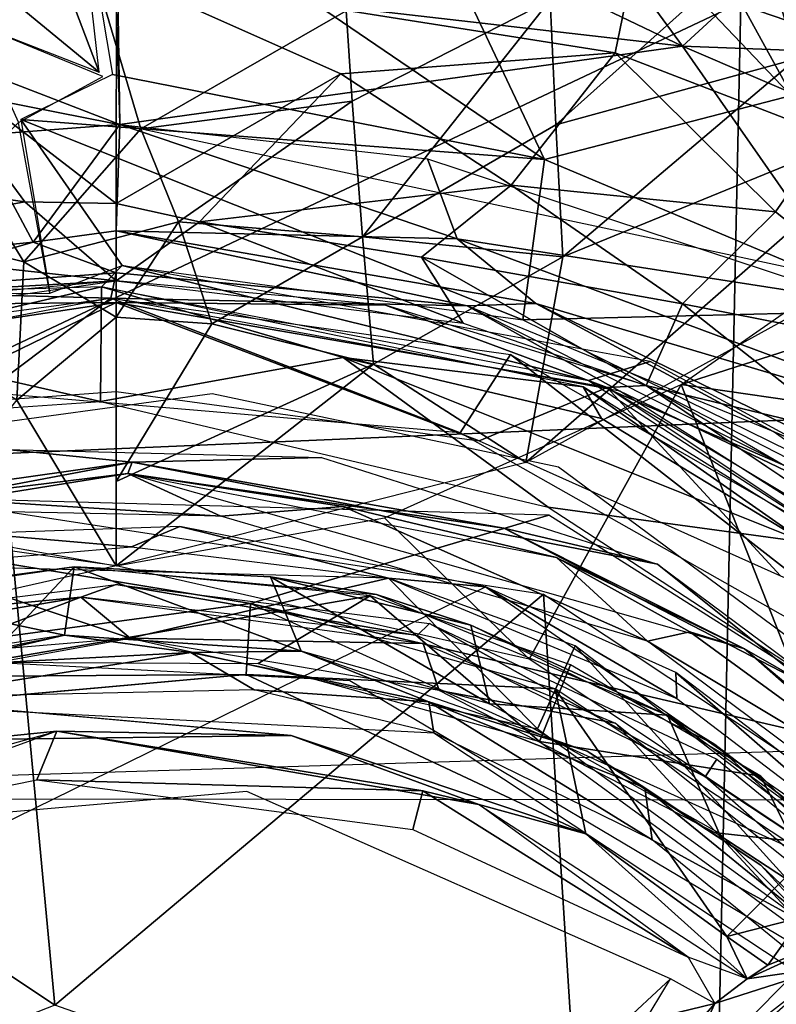
# Model space of a CAD drawing. Units: inches. Extents: x -10.5 to 14.7, y -14 to 12.
# Drawn here: x -0.1 to 0.6, y 0.6 to 1.5 of the extents above; entities that cross this region are included whole.
import ezdxf

# ---------------------------------------------------------------- set-up
doc = ezdxf.new("R2010")
doc.units = ezdxf.units.IN
doc.header["$MEASUREMENT"] = 0
for name, color, linetype in [('SEAT-BACK', 5, 'Continuous'), ('SEAT-BASE', 5, 'Continuous'), ('SEAT-CUSHIONFABRIC', 5, 'Continuous'), ('SEAT-LEG', 5, 'Continuous')]:
    doc.layers.add(name, color=color, linetype=linetype)

msp = doc.modelspace()

# ---------------------------------------------------------------- linework, layer by layer
at = {"layer": 'SEAT-BACK'}
for points, invisible_edges in [([(-3.21051, 1.98631, 16.2954), (10.42952, 0.87624, 17.28485), (-3.22624, 0.95833, 16.23849)], 2), ([(10.42952, 0.87624, 17.28485), (-3.21051, 1.98631, 16.2954), (10.40745, 1.74836, 17.31002)], 2), ([(10.25464, 0.00379, 17.53881), (10.23501, 1.52878, 17.56147), (-3.36701, 0.00379, 16.4933)], 12), ([(10.42952, 0.87624, 17.28485), (-3.33851, 0.00381, 16.21807), (-3.22624, 0.95833, 16.23849)], 12)]:
    msp.add_3dface(points, dxfattribs=dict(at, invisible_edges=invisible_edges))
for points in [[(-3.20399, 0.9522, 16.51523), (10.23501, 1.52878, 17.56147), (-3.18838, 1.96943, 16.57169)], [(-3.36701, 0.00379, 16.4933), (10.23501, 1.52878, 17.56147), (-3.20399, 0.9522, 16.51523)], [(10.42952, 0.87624, 17.28485), (10.43687, 0.00379, 17.27651), (-3.33851, 0.00381, 16.21807)]]:
    msp.add_3dface(points, dxfattribs=at)
at = {"layer": 'SEAT-BASE'}
for points in [[(0.71828, 1.43643, 15.23811), (0.49667, 1.79415, 15.47809), (0.27316, 1.58856, 15.21589)], [(0.49667, 1.79415, 15.47809), (0.71828, 1.43643, 15.23811), (0.98196, 1.56722, 15.50065)], [(0.32453, 1.70534, 15.1485), (0.50998, 1.45233, 14.89825), (-0.00143, 1.69738, 15.06561)], [(0.71213, 1.63855, 15.23877), (0.50998, 1.45233, 14.89825), (0.32453, 1.70534, 15.1485)], [(-0.32427, 1.50859, 14.79159), (-0.00143, 1.69738, 15.06561), (0.00349, 1.38181, 14.51421)], [(-0.00143, 1.69738, 15.06561), (0.50998, 1.45233, 14.89825), (-0.00001, 1.5112, 14.79453)], [(-0.01526, 1.42896, 14.92609), (-0.10661, 1.66887, 15.26064), (-0.09658, 1.49611, 15.09989)], [(-0.10661, 1.66887, 15.26064), (-0.01526, 1.42896, 14.92609), (-0.03896, 1.63946, 15.20877)], [(0.38572, 1.35016, 14.93172), (-0.03896, 1.63946, 15.20877), (-0.00337, 1.4267, 14.92161)], [(-0.03896, 1.63946, 15.20877), (0.38572, 1.35016, 14.93172), (0.27316, 1.58856, 15.21589)], [(0.50998, 1.45233, 14.89825), (0.71213, 1.63855, 15.23877), (1.11197, 1.42958, 15.28026)], [(0.27316, 1.58856, 15.21589), (0.38572, 1.35016, 14.93172), (0.71828, 1.43643, 15.23811)], [(-0.32427, 1.50859, 14.79159), (0.00349, 1.38181, 14.51421), (-0.12638, 1.37193, 14.49289)], [(-0.00001, 1.5112, 14.79453), (0.50998, 1.45233, 14.89825), (0.00349, 1.38181, 14.51421)], [(-0.12867, 1.47317, 15.08601), (-0.01526, 1.42896, 14.92609), (-0.09658, 1.49611, 15.09989)], [(-0.08792, 1.38348, 14.84213), (-0.01207, 1.425, 14.9186), (-0.12867, 1.47317, 15.08601)], [(0.65664, 1.242, 14.63344), (0.00349, 1.38181, 14.51421), (0.50998, 1.45233, 14.89825)], [(0.98913, 1.24662, 15.00218), (0.65664, 1.242, 14.63344), (0.50998, 1.45233, 14.89825)], [(0.50998, 1.45233, 14.89825), (1.11197, 1.42958, 15.28026), (0.98913, 1.24662, 15.00218)], [(0.70858, 1.21428, 14.97104), (0.71828, 1.43643, 15.23811), (0.38572, 1.35016, 14.93172)], [(-0.00337, 1.4267, 14.92161), (-0.08565, 1.38621, 14.84279), (0.38572, 1.35016, 14.93172)], [(-0.08792, 1.38348, 14.84213), (-0.24428, 1.22873, 14.52195), (-0.05968, 1.22994, 14.51169)], [(-0.08565, 1.38621, 14.84279), (0.36632, 1.20587, 14.64131), (0.38572, 1.35016, 14.93172)], [(-0.08565, 1.38621, 14.84279), (0.00548, 1.25487, 14.57196), (0.36632, 1.20587, 14.64131)], [(0.00548, 1.25487, 14.57196), (-0.08565, 1.38621, 14.84279), (-0.05968, 1.22994, 14.51169)], [(0.00349, 1.38181, 14.51421), (-0.07456, 1.27593, 14.12061), (-0.12638, 1.37193, 14.49289)], [(0.00006, 1.28603, 14.18472), (-0.07456, 1.27593, 14.12061), (0.00349, 1.38181, 14.51421)], [(0.00349, 1.38181, 14.51421), (0.30703, 1.27875, 14.3285), (0.00006, 1.28603, 14.18472)], [(0.2803, 1.35095, 14.5664), (0.30703, 1.27875, 14.3285), (0.00349, 1.38181, 14.51421)], [(-0.23139, 1.26025, 14.119), (-0.12638, 1.37193, 14.49289), (-0.07456, 1.27593, 14.12061)], [(0.66982, 1.22228, 14.63572), (0.30703, 1.27875, 14.3285), (0.2803, 1.35095, 14.5664)], [(0.38572, 1.35016, 14.93172), (0.36632, 1.20587, 14.64131), (0.70858, 1.21428, 14.97104)], [(0.00001, 1.2483, 13.38039), (-0.07456, 1.27593, 14.12061), (0.00006, 1.28603, 14.18472)], [(0.31609, 1.21857, 13.43694), (0.00001, 1.2483, 13.38039), (0.00006, 1.28603, 14.18472)], [(0.00006, 1.28603, 14.18472), (0.37782, 1.22055, 14.11375), (0.31609, 1.21857, 13.43694)], [(0.37782, 1.22055, 14.11375), (0.00006, 1.28603, 14.18472), (0.30703, 1.27875, 14.3285)], [(0.66982, 1.22228, 14.63572), (0.80498, 1.09368, 14.52294), (0.30703, 1.27875, 14.3285)], [(0.37782, 1.22055, 14.11375), (0.30703, 1.27875, 14.3285), (0.80498, 1.09368, 14.52294)], [(-0.23139, 1.26025, 14.119), (-0.07456, 1.27593, 14.12061), (-0.22921, 1.23144, 13.33722)], [(-0.22921, 1.23144, 13.33722), (-0.07456, 1.27593, 14.12061), (0.00001, 1.2483, 13.38039)], [(0.42531, 1.15123, 14.53093), (0.00548, 1.25487, 14.57196), (-0.01306, 1.23575, 14.52465)], [(0.42531, 1.15123, 14.53093), (0.4808, 1.16835, 14.66419), (0.00548, 1.25487, 14.57196)], [(-0.00462, 1.22545, 11.65182), (-0.22921, 1.23144, 13.33722), (0.00001, 1.2483, 13.38039)], [(0.31609, 1.21857, 13.43694), (-0.00462, 1.22545, 11.65182), (0.00001, 1.2483, 13.38039)], [(-0.24428, 1.22873, 14.52195), (-0.23848, 1.18343, 14.46737), (-0.01306, 1.23575, 14.52465)], [(-0.01306, 1.23575, 14.52465), (-0.23848, 1.18343, 14.46737), (-0.01413, 1.1324, 14.4466)], [(0.20436, 1.17188, 14.4737), (-0.01306, 1.23575, 14.52465), (-0.01413, 1.1324, 14.4466)], [(0.20436, 1.17188, 14.4737), (0.42067, 1.14547, 14.53099), (-0.01306, 1.23575, 14.52465)], [(-0.45872, 1.13876, 11.65163), (-0.22921, 1.23144, 13.33722), (-0.00462, 1.22545, 11.65182)], [(-0.00462, 1.22545, 11.65182), (-0.11784, 1.1404, 11.57307), (-0.33153, 1.1817, 11.65178)], [(-0.00462, 1.22545, 11.65182), (0.30984, 1.10421, 11.57304), (-0.11784, 1.1404, 11.57307)], [(0.31609, 1.21857, 13.43694), (0.4536, 1.14173, 11.65162), (-0.00462, 1.22545, 11.65182)], [(0.35516, 1.17481, 11.65183), (0.30984, 1.10421, 11.57304), (-0.00462, 1.22545, 11.65182)], [(0.37782, 1.22055, 14.11375), (0.59177, 1.10546, 13.48759), (0.31609, 1.21857, 13.43694)], [(0.79748, 0.9765, 13.52524), (0.4536, 1.14173, 11.65162), (0.31609, 1.21857, 13.43694)], [(0.37782, 1.22055, 14.11375), (0.77267, 1.02886, 14.17641), (0.59177, 1.10546, 13.48759)], [(0.77267, 1.02886, 14.17641), (0.37782, 1.22055, 14.11375), (0.80498, 1.09368, 14.52294)], [(0.86524, 0.96035, 14.74294), (0.70858, 1.21428, 14.97104), (0.36632, 1.20587, 14.64131)], [(-0.23179, 1.11734, 14.44692), (-0.01413, 1.1324, 14.4466), (-0.23848, 1.18343, 14.46737)], [(0.20436, 1.17188, 14.4737), (-0.01413, 1.1324, 14.4466), (0.38919, 1.03711, 14.44649)], [(0.38919, 1.03711, 14.44649), (0.62001, 1.00561, 14.47218), (0.20436, 1.17188, 14.4737)], [(0.43706, 1.117, 14.49335), (0.20436, 1.17188, 14.4737), (0.62001, 1.00561, 14.47218)], [(0.43706, 1.117, 14.49335), (0.42067, 1.14547, 14.53099), (0.20436, 1.17188, 14.4737)], [(0.35516, 1.17481, 11.65183), (0.80491, 0.82385, 11.57141), (0.30984, 1.10421, 11.57304)], [(0.83675, 0.89918, 11.65036), (0.80491, 0.82385, 11.57141), (0.35516, 1.17481, 11.65183)], [(0.42531, 1.15123, 14.53093), (0.86524, 0.96035, 14.74294), (0.4808, 1.16835, 14.66419)], [(0.42067, 1.14547, 14.53099), (0.62001, 1.00561, 14.47218), (0.81839, 0.89729, 14.53433)], [(0.62001, 1.00561, 14.47218), (0.42067, 1.14547, 14.53099), (0.43706, 1.117, 14.49335)], [(0.86524, 0.96035, 14.74294), (0.42531, 1.15123, 14.53093), (0.81839, 0.89729, 14.53433)], [(0.79748, 0.9765, 13.52524), (0.83675, 0.89918, 11.65036), (0.4536, 1.14173, 11.65162)], [(0.77267, 1.02886, 14.17641), (0.88069, 0.90223, 13.54057), (0.59177, 1.10546, 13.48759)], [(-0.34021, 1.0277, 11.58529), (-0.09826, 1.08904, 11.5729), (0.01449, 1.07781, 11.59048)], [(-0.09826, 1.08904, 11.5729), (0.18501, 1.08178, 11.57299), (0.01449, 1.07781, 11.59048)], [(-0.32656, 1.01359, 12.36456), (-0.34021, 1.0277, 11.58529), (0.01449, 1.07781, 11.59048)], [(-0.32656, 1.01359, 12.36456), (0.01449, 1.07781, 11.59048), (0.01047, 1.06749, 12.37489)], [(0.01047, 1.06749, 12.37489), (0.01449, 1.07781, 11.59048), (0.3492, 1.01831, 11.59246)], [(0.01449, 1.07781, 11.59048), (0.18501, 1.08178, 11.57299), (0.48758, 0.98582, 11.57341)], [(0.48758, 0.98582, 11.57341), (0.3492, 1.01831, 11.59246), (0.01449, 1.07781, 11.59048)], [(0.01047, 1.06749, 12.37489), (-0.16793, 1.04552, 12.39373), (-0.32656, 1.01359, 12.36456)], [(0.09419, 1.02895, 12.42898), (-0.16793, 1.04552, 12.39373), (0.01047, 1.06749, 12.37489)], [(0.01047, 1.06749, 12.37489), (0.3492, 1.01831, 11.59246), (0.56587, 0.90975, 12.36428)], [(0.01047, 1.06749, 12.37489), (0.20434, 1.03784, 12.39985), (0.09419, 1.02895, 12.42898)], [(0.39646, 0.99185, 12.3647), (0.20434, 1.03784, 12.39985), (0.01047, 1.06749, 12.37489)], [(0.12111, 0.95056, 14.44649), (-0.51605, 1.05485, 14.44351), (-0.37824, 0.88327, 14.44714)], [(0.12111, 0.95056, 14.44649), (0.38967, 1.02986, 14.44692), (-0.51605, 1.05485, 14.44351)], [(0.09419, 1.02895, 12.42898), (-0.09691, 1.03303, 12.43156), (-0.16793, 1.04552, 12.39373)], [(0.09419, 1.02895, 12.42898), (0.20434, 1.03784, 12.39985), (0.47843, 0.91645, 12.42866)], [(0.20434, 1.03784, 12.39985), (0.39646, 0.99185, 12.3647), (0.47843, 0.91645, 12.42866)], [(-0.09691, 1.03303, 12.43156), (-0.05528, 0.58876, 12.73272), (-0.5327, 0.9075, 12.41195)], [(0.38498, 0.95885, 12.42814), (-0.05528, 0.58876, 12.73272), (-0.09691, 1.03303, 12.43156)], [(0.38967, 1.02986, 14.44692), (0.12111, 0.95056, 14.44649), (0.74526, 0.80489, 14.44329)], [(0.62001, 1.00561, 14.47218), (0.38919, 1.03711, 14.44649), (0.74526, 0.80489, 14.44329)], [(0.56587, 0.90975, 12.36428), (0.3492, 1.01831, 11.59246), (0.62568, 0.87542, 11.59227)], [(0.3492, 1.01831, 11.59246), (0.48758, 0.98582, 11.57341), (0.62568, 0.87542, 11.59227)], [(0.56587, 0.90975, 12.36428), (0.5166, 0.92502, 12.39286), (0.39646, 0.99185, 12.3647)], [(0.5166, 0.92502, 12.39286), (0.47843, 0.91645, 12.42866), (0.39646, 0.99185, 12.3647)], [(0.77319, 0.7732, 11.5729), (0.62568, 0.87542, 11.59227), (0.48758, 0.98582, 11.57341)], [(0.38498, 0.95885, 12.42814), (0.41911, 0.42205, 12.73222), (-0.05528, 0.58876, 12.73272)], [(0.72431, 0.73319, 12.43045), (0.41911, 0.42205, 12.73222), (0.38498, 0.95885, 12.42814)], [(-0.37824, 0.88327, 14.44714), (0.11716, 0.88656, 14.46308), (0.12111, 0.95056, 14.44649)], [(0.39527, 0.87366, 14.44775), (0.12111, 0.95056, 14.44649), (0.11716, 0.88656, 14.46308)], [(0.74526, 0.80489, 14.44329), (0.12111, 0.95056, 14.44649), (0.62251, 0.72361, 14.44384)], [(0.75633, 0.74977, 12.38807), (0.47843, 0.91645, 12.42866), (0.5166, 0.92502, 12.39286)], [(0.5166, 0.92502, 12.39286), (0.56587, 0.90975, 12.36428), (0.75633, 0.74977, 12.38807)], [(0.47843, 0.91645, 12.42866), (0.75633, 0.74977, 12.38807), (0.72431, 0.73319, 12.43045)], [(-0.5327, 0.9075, 12.41195), (-0.05528, 0.58876, 12.73272), (-0.325, 0.48302, 12.73363)], [(0.56587, 0.90975, 12.36428), (0.86697, 0.64397, 11.58358), (0.75633, 0.74977, 12.38807)], [(0.56587, 0.90975, 12.36428), (0.62568, 0.87542, 11.59227), (0.86697, 0.64397, 11.58358)], [(0.11716, 0.88656, 14.46308), (-0.37824, 0.88327, 14.44714), (-0.16978, 0.86071, 14.472)], [(0.42292, 0.74291, 14.49136), (0.39527, 0.87366, 14.44775), (0.11716, 0.88656, 14.46308)], [(0.54986, 0.65069, 14.4928), (0.39527, 0.87366, 14.44775), (0.42292, 0.74291, 14.49136)], [(0.39527, 0.87366, 14.44775), (0.54986, 0.65069, 14.4928), (0.62251, 0.72361, 14.44384)], [(0.15767, 0.83169, 14.52439), (-0.16978, 0.86071, 14.472), (-0.12744, 0.82807, 14.56062)], [(-0.12744, 0.82807, 14.56062), (-0.33526, 0.7571, 15.00048), (-0.05346, 0.83535, 14.99724)], [(-0.07144, 0.79173, 15.03689), (-0.05346, 0.83535, 14.99724), (-0.30284, 0.74476, 15.0359)], [(-0.12744, 0.82807, 14.56062), (-0.05346, 0.83535, 14.99724), (0.15767, 0.83169, 14.52439)], [(0.27609, 0.78174, 15.02593), (-0.05346, 0.83535, 14.99724), (-0.07144, 0.79173, 15.03689)], [(0.15767, 0.83169, 14.52439), (-0.05346, 0.83535, 14.99724), (0.32671, 0.76936, 14.99672)], [(-0.05346, 0.83535, 14.99724), (0.27609, 0.78174, 15.02593), (0.32671, 0.76936, 14.99672)], [(0.15767, 0.83169, 14.52439), (0.32671, 0.76936, 14.99672), (0.42292, 0.74291, 14.49136)], [(0.77319, 0.7732, 11.5729), (-0.77794, 0.77468, 11.57044), (0.80491, 0.82385, 11.57141)], [(-0.07144, 0.79173, 15.03689), (0.26725, 0.74679, 15.03776), (0.27609, 0.78174, 15.02593)], [(0.26725, 0.74679, 15.03776), (0.51514, 0.63192, 15.02574), (0.27609, 0.78174, 15.02593)], [(0.51514, 0.63192, 15.02574), (0.32671, 0.76936, 14.99672), (0.27609, 0.78174, 15.02593)], [(0.42292, 0.74291, 14.49136), (0.32671, 0.76936, 14.99672), (0.56823, 0.61242, 15.01765)], [(0.42292, 0.74291, 14.49136), (0.56823, 0.61242, 15.01765), (0.54986, 0.65069, 14.4928)], [(0.93944, 0.49183, 12.39829), (0.41911, 0.42205, 12.73222), (0.72431, 0.73319, 12.43045)], [(0.61785, 0.66793, 14.46446), (0.62251, 0.72361, 14.44384), (0.54986, 0.65069, 14.4928)], [(0.54986, 0.65069, 14.4928), (0.58678, 0.62487, 14.51682), (0.61785, 0.66793, 14.46446)], [(0.61785, 0.66793, 14.46446), (0.58678, 0.62487, 14.51682), (0.66154, 0.65493, 14.51945)], [(0.54986, 0.65069, 14.4928), (0.56823, 0.61242, 15.01765), (0.58678, 0.62487, 14.51682)], [(0.58678, 0.62487, 14.51682), (0.56823, 0.61242, 15.01765), (0.66154, 0.65493, 14.51945)], [(0.66154, 0.65493, 14.51945), (0.56823, 0.61242, 15.01765), (0.64127, 0.62291, 15.11415)], [(0.56823, 0.61242, 15.01765), (0.51514, 0.63192, 15.02574), (0.53921, 0.59028, 15.0493)], [(0.49456, 0.48697, 15.07366), (0.79931, 0.52906, 15.76472), (0.71478, 0.62271, 15.76613)], [(0.53921, 0.59028, 15.0493), (0.50582, 0.5176, 15.09204), (0.64127, 0.62291, 15.11415)], [(0.56823, 0.61242, 15.01765), (0.53921, 0.59028, 15.0493), (0.64127, 0.62291, 15.11415)], [(0.45265, 0.56918, 15.03613), (0.53921, 0.59028, 15.0493), (0.49922, 0.61235, 15.03747)], [(0.478, 0.51973, 15.06215), (0.53921, 0.59028, 15.0493), (0.45265, 0.56918, 15.03613)], [(0.53921, 0.59028, 15.0493), (0.478, 0.51973, 15.06215), (0.50582, 0.5176, 15.09204)]]:
    msp.add_3dface(points, dxfattribs=at)
for points, invisible_edges in [([(1.21384, 1.05932, 15.35972), (0.52129, 0.51744, 15.11871), (0.78892, 0.71064, 15.92689)], 13), ([(1.21384, 1.05932, 15.35972), (0.64127, 0.62291, 15.11415), (0.52129, 0.51744, 15.11871)], 12), ([(-0.16978, 0.86071, 14.472), (0.15767, 0.83169, 14.52439), (0.11716, 0.88656, 14.46308)], 2), ([(0.42292, 0.74291, 14.49136), (0.11716, 0.88656, 14.46308), (0.15767, 0.83169, 14.52439)], 2), ([(-0.30284, 0.74476, 15.0359), (-0.24669, 0.5718, 15.03747), (0.11782, 0.78122, 15.03747)], 2), ([(0.11782, 0.78122, 15.03747), (-0.24669, 0.5718, 15.03747), (0.40383, 0.45494, 15.03747)], 13), ([(0.11782, 0.78122, 15.03747), (0.40383, 0.45494, 15.03747), (0.49922, 0.61235, 15.03747)], 1)]:
    msp.add_3dface(points, dxfattribs=dict(at, invisible_edges=invisible_edges))
at = {"layer": 'SEAT-CUSHIONFABRIC'}
for points in [[(-0.48528, 0.99692, 19.4028), (0.5624, 1.49178, 19.41251), (-0.50751, 2.2658, 19.37335)], [(1.47941, -0.17617, 19.43779), (2.06688, 1.56229, 19.41877), (0.5624, 1.49178, 19.41251)], [(0.5624, 1.49178, 19.41251), (-0.48528, 0.99692, 19.4028), (0.52686, -0.19577, 19.42874)], [(1.47941, -0.17617, 19.43779), (0.5624, 1.49178, 19.41251), (0.52686, -0.19577, 19.42874)], [(0.52686, -0.19577, 19.42874), (-0.48528, 0.99692, 19.4028), (-0.49234, -0.68808, 19.4089)]]:
    msp.add_3dface(points, dxfattribs=at)
at = {"layer": 'SEAT-LEG'}
for points in [[(0.69576, 1.46758, 8.60297), (0.56618, 1.66094, 8.41908), (0.47103, 1.55178, 8.56833)], [(0.56618, 1.66094, 8.41908), (0.69576, 1.46758, 8.60297), (0.75714, 1.59317, 8.44881)], [(0.80756, 1.58001, 6.3489), (0.61253, 1.44096, 6.37822), (0.58103, 1.54751, 6.49921)], [(0.47103, 1.55178, 8.56833), (0.00032, 1.51745, 8.68753), (0.44934, 1.4462, 8.74045)], [(0.64165, 1.37234, 8.76615), (0.47103, 1.55178, 8.56833), (0.44934, 1.4462, 8.74045)], [(0.47103, 1.55178, 8.56833), (0.64165, 1.37234, 8.76615), (0.69576, 1.46758, 8.60297)], [(0.58103, 1.54751, 6.49921), (0.39596, 1.38159, 6.44814), (0.39078, 1.49404, 6.56827)], [(0.39596, 1.38159, 6.44814), (0.58103, 1.54751, 6.49921), (0.61253, 1.44096, 6.37822)], [(0.00032, 1.51745, 8.68753), (-0.50425, 1.53899, 8.57532), (-0.18709, 1.45464, 8.81095)], [(-0.2071, 1.48429, 6.65979), (-0.02574, 1.54044, 6.81243), (-0.18165, 1.41826, 6.57555)], [(-0.18165, 1.41826, 6.57555), (-0.02574, 1.54044, 6.81243), (0.02239, 1.37802, 6.56435)], [(0.2071, 1.48429, 6.65979), (0.02239, 1.37802, 6.56435), (-0.02574, 1.54044, 6.81243)], [(0.00032, 1.51745, 8.68753), (-0.18709, 1.45464, 8.81095), (0.00013, 1.31063, 9.35368)], [(0.20249, 1.42733, 8.88001), (0.00032, 1.51745, 8.68753), (0.00013, 1.31063, 9.35368)], [(0.44934, 1.4462, 8.74045), (0.00032, 1.51745, 8.68753), (0.20249, 1.42733, 8.88001)], [(0.79034, 1.23798, 6.28921), (0.50887, 1.14775, 6.31389), (1.03227, 1.5125, 6.2207)], [(0.39078, 1.49404, 6.56827), (0.21269, 1.40292, 6.55005), (0.2071, 1.48429, 6.65979)], [(0.39078, 1.49404, 6.56827), (0.22179, 1.28057, 6.43086), (0.21269, 1.40292, 6.55005)], [(0.22179, 1.28057, 6.43086), (0.39078, 1.49404, 6.56827), (0.39596, 1.38159, 6.44814)], [(0.02239, 1.37802, 6.56435), (0.2071, 1.48429, 6.65979), (0.21269, 1.40292, 6.55005)], [(-0.38928, 1.35669, 8.97026), (-0.08229, 1.31228, 9.33035), (-0.18709, 1.45464, 8.81095)], [(0.00013, 1.31063, 9.35368), (-0.18709, 1.45464, 8.81095), (-0.08229, 1.31228, 9.33035)], [(0.20249, 1.42733, 8.88001), (0.35573, 1.32725, 9.09294), (0.44934, 1.4462, 8.74045)], [(0.59363, 1.30313, 8.93768), (0.44934, 1.4462, 8.74045), (0.35573, 1.32725, 9.09294)], [(0.44934, 1.4462, 8.74045), (0.59363, 1.30313, 8.93768), (0.64165, 1.37234, 8.76615)], [(0.61253, 1.44096, 6.37822), (0.4022, 1.26258, 6.36369), (0.39596, 1.38159, 6.44814)], [(0.4022, 1.26258, 6.36369), (0.61253, 1.44096, 6.37822), (0.73694, 1.39956, 6.30227)], [(0.20249, 1.42733, 8.88001), (0.00013, 1.31063, 9.35368), (0.07525, 1.29414, 9.43906)], [(0.35573, 1.32725, 9.09294), (0.20249, 1.42733, 8.88001), (0.07525, 1.29414, 9.43906)], [(-0.08321, 1.25808, 6.44212), (-0.41241, 1.33942, 6.40594), (-0.18165, 1.41826, 6.57555)], [(-0.18165, 1.41826, 6.57555), (0.02239, 1.37802, 6.56435), (-0.08321, 1.25808, 6.44212)], [(0.21269, 1.40292, 6.55005), (0.05621, 1.29429, 6.47771), (0.02239, 1.37802, 6.56435)], [(0.05621, 1.29429, 6.47771), (0.21269, 1.40292, 6.55005), (0.22179, 1.28057, 6.43086)], [(0.73694, 1.39956, 6.30227), (0.36881, 1.07755, 6.32546), (0.4022, 1.26258, 6.36369)], [(0.36881, 1.07755, 6.32546), (0.73694, 1.39956, 6.30227), (0.65437, 1.2348, 6.29755)], [(-0.08321, 1.25808, 6.44212), (0.02239, 1.37802, 6.56435), (0.05621, 1.29429, 6.47771)], [(0.22179, 1.28057, 6.43086), (0.39596, 1.38159, 6.44814), (0.4022, 1.26258, 6.36369)], [(0.76094, 1.1707, 9.03709), (0.64165, 1.37234, 8.76615), (0.59363, 1.30313, 8.93768)], [(-0.08229, 1.31228, 9.33035), (-0.38928, 1.35669, 8.97026), (-0.29487, 1.2733, 9.37368)], [(-0.41241, 1.33942, 6.40594), (-0.08321, 1.25808, 6.44212), (-0.08946, 1.13341, 6.37096)], [(0.07525, 1.29414, 9.43906), (0.2751, 1.26247, 9.47083), (0.35573, 1.32725, 9.09294)], [(0.51, 1.2202, 9.30288), (0.35573, 1.32725, 9.09294), (0.2751, 1.26247, 9.47083)], [(0.35573, 1.32725, 9.09294), (0.51, 1.2202, 9.30288), (0.59363, 1.30313, 8.93768)], [(-0.29487, 1.2733, 9.37368), (-0.00003, 1.24103, 9.90066), (-0.08229, 1.31228, 9.33035)], [(0.00013, 1.31063, 9.35368), (-0.08229, 1.31228, 9.33035), (-0.00003, 1.24103, 9.90066)], [(0.07525, 1.29414, 9.43906), (0.00013, 1.31063, 9.35368), (-0.00003, 1.24103, 9.90066)], [(0.76094, 1.1707, 9.03709), (0.59363, 1.30313, 8.93768), (0.51, 1.2202, 9.30288)], [(-0.08321, 1.25808, 6.44212), (0.05621, 1.29429, 6.47771), (-0.00001, 1.20843, 6.41379)], [(0.31256, 1.20302, 9.91349), (0.07525, 1.29414, 9.43906), (-0.00003, 1.24103, 9.90066)], [(0.0861, 1.20218, 6.40566), (-0.00001, 1.20843, 6.41379), (0.05621, 1.29429, 6.47771)], [(0.22179, 1.28057, 6.43086), (0.0861, 1.20218, 6.40566), (0.05621, 1.29429, 6.47771)], [(0.07525, 1.29414, 9.43906), (0.31256, 1.20302, 9.91349), (0.2751, 1.26247, 9.47083)], [(0.0861, 1.20218, 6.40566), (0.22179, 1.28057, 6.43086), (0.23191, 1.16588, 6.36524)], [(0.4022, 1.26258, 6.36369), (0.23191, 1.16588, 6.36524), (0.22179, 1.28057, 6.43086)], [(-0.00003, 1.24103, 9.90066), (-0.29487, 1.2733, 9.37368), (-0.20284, 1.22939, 9.86966)], [(0.4022, 1.26258, 6.36369), (0.36881, 1.07755, 6.32546), (0.23191, 1.16588, 6.36524)], [(0.2751, 1.26247, 9.47083), (0.47734, 1.14684, 9.91685), (0.51, 1.2202, 9.30288)], [(0.2751, 1.26247, 9.47083), (0.31256, 1.20302, 9.91349), (0.47734, 1.14684, 9.91685)], [(-0.08321, 1.25808, 6.44212), (-0.00001, 1.20843, 6.41379), (-0.08946, 1.13341, 6.37096)], [(-0.00003, 1.24103, 9.90066), (-0.20284, 1.22939, 9.86966), (-0.37332, 1.18753, 9.91514)], [(-0.24255, 1.2192, 9.9111), (-0.00001, 1.22143, 10.58817), (-0.00003, 1.24103, 9.90066)], [(-0.00001, 1.22143, 10.58817), (0.24253, 1.2192, 9.9111), (-0.00003, 1.24103, 9.90066)], [(0.79027, 1.10689, 6.30232), (0.50887, 1.14775, 6.31389), (0.79034, 1.23798, 6.28921)], [(-0.00001, 1.22143, 10.58817), (-0.24255, 1.2192, 9.9111), (-0.38808, 1.16323, 10.58836)], [(-0.38808, 1.16323, 10.58836), (-0.19419, 1.12716, 10.66739), (-0.00001, 1.22143, 10.58817)], [(-0.00001, 1.22143, 10.58817), (-0.19419, 1.12716, 10.66739), (-0.00001, 1.14137, 10.66739)], [(0.24253, 1.2192, 9.9111), (-0.00001, 1.22143, 10.58817), (0.44205, 1.14504, 10.58816)], [(0.32699, 1.09683, 10.66739), (0.44205, 1.14504, 10.58816), (-0.00001, 1.22143, 10.58817)], [(0.32699, 1.09683, 10.66739), (-0.00001, 1.22143, 10.58817), (-0.00001, 1.14137, 10.66739)], [(0.44205, 1.14504, 10.58816), (0.47734, 1.14684, 9.91685), (0.24253, 1.2192, 9.9111)], [(0.47734, 1.14684, 9.91685), (0.65877, 1.10285, 9.51229), (0.51, 1.2202, 9.30288)], [(0.51, 1.2202, 9.30288), (0.65877, 1.10285, 9.51229), (0.76094, 1.1707, 9.03709)], [(-0.08946, 1.13341, 6.37096), (-0.00001, 1.20843, 6.41379), (-0.00001, 0.98425, 6.33862)], [(0.0861, 1.20218, 6.40566), (-0.00001, 1.06032, 6.34898), (-0.00001, 1.20843, 6.41379)], [(-0.00001, 1.06032, 6.34898), (0.0861, 1.20218, 6.40566), (0.23191, 1.16588, 6.36524)], [(-0.00001, 0.98425, 6.33862), (0.23191, 1.16588, 6.36524), (0.36881, 1.07755, 6.32546)], [(0.23191, 1.16588, 6.36524), (-0.00001, 0.98425, 6.33862), (-0.00001, 1.06032, 6.34898)], [(0.50887, 1.14775, 6.31389), (0.37188, 0.9003, 6.33491), (0.24163, 1.02766, 6.33286)], [(0.44205, 1.14504, 10.58816), (0.32699, 1.09683, 10.66739), (0.5982, 0.97532, 10.66739)], [(0.50887, 1.14775, 6.31389), (0.68923, 0.68925, 6.33862), (0.37188, 0.9003, 6.33491)], [(0.77563, 0.94574, 10.58835), (0.47734, 1.14684, 9.91685), (0.44205, 1.14504, 10.58816)], [(0.44205, 1.14504, 10.58816), (0.5982, 0.97532, 10.66739), (0.86392, 0.86391, 10.58838)], [(0.65877, 1.10285, 9.51229), (0.47734, 1.14684, 9.91685), (0.64775, 1.05925, 9.91708)], [(0.79027, 1.10689, 6.30232), (0.68923, 0.68925, 6.33862), (0.50887, 1.14775, 6.31389)], [(-0.18499, 1.01052, 6.33523), (-0.08946, 1.13341, 6.37096), (-0.00001, 0.98425, 6.33862)], [(-0.37188, 0.9003, 6.33491), (-0.24165, 1.02766, 6.33286), (-0.00001, 0.98425, 6.33862)], [(0.24163, 1.02766, 6.33286), (0.37188, 0.9003, 6.33491), (-0.00001, 0.98425, 6.33862)], [(0.0138, 1.0015, 10.6482), (-0.12508, 1.01358, 10.66739), (-0.18392, 0.98456, 10.6482)], [(-0.12508, 1.01358, 10.66739), (0.0138, 1.0015, 10.6482), (0.05732, 1.01965, 10.66739)], [(0.24542, 0.97323, 10.64828), (0.05732, 1.01965, 10.66739), (0.0138, 1.0015, 10.6482)], [(0.05732, 1.01965, 10.66739), (0.24542, 0.97323, 10.64828), (0.33269, 0.96556, 10.66739)], [(0.01267, 0.91931, 7.37887), (-0.18392, 0.98456, 10.6482), (-0.33541, 0.85603, 7.37887)], [(0.01267, 0.91931, 7.37887), (0.24542, 0.97323, 10.64828), (-0.18392, 0.98456, 10.6482)], [(-0.2216, 0.95898, 9.84062), (-0.26128, 0.95111, 11.76988), (-0.03771, 0.98353, 9.84062)], [(-0.03771, 0.98353, 9.84062), (-0.26128, 0.95111, 11.76988), (-0.03771, 0.98353, 11.76975)], [(-0.26128, 0.95111, 11.76988), (-0.11857, 0.89771, 11.84849), (-0.03771, 0.98353, 11.76975)], [(-0.03771, 0.98353, 9.84062), (-0.04658, 0.92196, 7.31981), (-0.2216, 0.95898, 9.84062)], [(-0.03771, 0.98353, 11.76975), (-0.11857, 0.89771, 11.84849), (0.22884, 0.95728, 11.76975)], [(-0.03771, 0.98353, 9.84062), (0.16668, 0.90748, 7.31999), (-0.04658, 0.92196, 7.31981)], [(0.13894, 0.97439, 9.84062), (-0.03771, 0.98353, 11.76975), (0.2344, 0.95857, 11.76975)], [(0.13894, 0.97439, 9.84062), (0.16668, 0.90748, 7.31999), (-0.03771, 0.98353, 9.84062)], [(-0.03771, 0.98353, 9.84062), (-0.03771, 0.98353, 11.76975), (0.13894, 0.97439, 9.84062)], [(-0.28212, 0.93244, 6.33544), (-0.00001, 0.96759, 6.33999), (-0.03173, 0.95625, 6.3585)], [(-0.00001, 0.96759, 6.33999), (0.27113, 0.92162, 6.35472), (-0.03173, 0.95625, 6.3585)], [(0.27113, 0.92162, 6.35472), (-0.00001, 0.96759, 6.33999), (0.2821, 0.93244, 6.33544)], [(0.37945, 0.83744, 7.37887), (0.24542, 0.97323, 10.64828), (0.01267, 0.91931, 7.37887)], [(0.13894, 0.97439, 9.84062), (0.2344, 0.95857, 11.76975), (0.31935, 0.931, 9.84062)], [(0.31935, 0.931, 9.84062), (0.33612, 0.86001, 7.31994), (0.13894, 0.97439, 9.84062)], [(0.13894, 0.97439, 9.84062), (0.33612, 0.86001, 7.31994), (0.16668, 0.90748, 7.31999)], [(0.5049, 0.86502, 10.6482), (0.33269, 0.96556, 10.66739), (0.24542, 0.97323, 10.64828)], [(0.37945, 0.83744, 7.37887), (0.41337, 0.91231, 10.6482), (0.24542, 0.97323, 10.64828)], [(-0.2216, 0.95898, 9.84062), (-0.04658, 0.92196, 7.31981), (-0.20734, 0.89725, 7.31995)], [(0.31935, 0.931, 9.84062), (0.2344, 0.95857, 11.76975), (0.49659, 0.84978, 11.76975)], [(0.33269, 0.96556, 10.66739), (0.5049, 0.86502, 10.6482), (0.50393, 0.88828, 10.66739)], [(-0.28212, 0.93244, 6.33544), (-0.03173, 0.95625, 6.3585), (-0.27663, 0.91428, 6.35443)], [(-0.16883, 0.90377, 7.37887), (-0.27663, 0.91428, 6.35443), (-0.03173, 0.95625, 6.3585)], [(-0.16883, 0.90377, 7.37887), (-0.03173, 0.95625, 6.3585), (0.01267, 0.91931, 7.37887)], [(0.22884, 0.95728, 11.76975), (-0.11857, 0.89771, 11.84849), (0.12783, 0.89644, 11.84849)], [(0.01267, 0.91931, 7.37887), (-0.03173, 0.95625, 6.3585), (0.27661, 0.91428, 6.35443)], [(0.22884, 0.95728, 11.76975), (0.12783, 0.89644, 11.84849), (0.38125, 0.82615, 11.84851)], [(0.22884, 0.95728, 11.76975), (0.38125, 0.82615, 11.84851), (0.40908, 0.89521, 11.76975)], [(0.2821, 0.93244, 6.33544), (0.53027, 0.7944, 6.35571), (0.27113, 0.92162, 6.35472)], [(0.53027, 0.7944, 6.35571), (0.2821, 0.93244, 6.33544), (0.54092, 0.81026, 6.33673)], [(0.49659, 0.84978, 9.84062), (0.33612, 0.86001, 7.31994), (0.31935, 0.931, 9.84062)], [(0.31935, 0.931, 9.84062), (0.49659, 0.84978, 11.76975), (0.53907, 0.82349, 9.84062)], [(-0.04658, 0.92196, 7.31981), (-0.16649, 0.89411, 7.29219), (-0.2943, 0.87259, 7.31995)], [(-0.16649, 0.89411, 7.29219), (-0.04658, 0.92196, 7.31981), (0.0674, 0.90629, 7.29037)], [(0.16668, 0.90748, 7.31999), (0.0674, 0.90629, 7.29037), (-0.04658, 0.92196, 7.31981)], [(0.01267, 0.91931, 7.37887), (0.27661, 0.91428, 6.35443), (0.29092, 0.87216, 7.37887)], [(0.29092, 0.87216, 7.37887), (0.27661, 0.91428, 6.35443), (0.44958, 0.8427, 6.35445)], [(0.12444, 0.8727, 7.28156), (-0.18955, 0.86583, 7.28188), (0.0674, 0.90629, 7.29037)], [(0.0674, 0.90629, 7.29037), (-0.18955, 0.86583, 7.28188), (-0.16649, 0.89411, 7.29219)], [(0.0674, 0.90629, 7.29037), (0.16668, 0.90748, 7.31999), (0.28163, 0.86187, 7.29012)], [(0.28163, 0.86187, 7.29012), (0.12444, 0.8727, 7.28156), (0.0674, 0.90629, 7.29037)], [(0.42403, 0.81745, 7.31995), (0.28163, 0.86187, 7.29012), (0.16668, 0.90748, 7.31999)], [(0.6776, 0.62142, 7.37887), (0.41337, 0.91231, 10.6482), (0.37945, 0.83744, 7.37887)], [(0.6776, 0.62142, 7.37887), (0.77343, 0.63639, 10.6482), (0.41337, 0.91231, 10.6482)], [(0.40908, 0.89521, 11.76975), (0.38125, 0.82615, 11.84851), (0.58041, 0.7949, 11.76975)], [(0.70919, 0.7092, 10.65495), (0.50393, 0.88828, 10.66739), (0.5049, 0.86502, 10.6482)], [(0.50393, 0.88828, 10.66739), (0.70919, 0.7092, 10.65495), (0.72213, 0.72215, 10.66739)], [(0.12444, 0.8727, 7.28156), (0.28163, 0.86187, 7.29012), (0.286, 0.83383, 7.28156)], [(0.29092, 0.87216, 7.37887), (0.44958, 0.8427, 6.35445), (0.54177, 0.74281, 7.37887)], [(0.47611, 0.7843, 7.30223), (0.28163, 0.86187, 7.29012), (0.42403, 0.81745, 7.31995)], [(0.28163, 0.86187, 7.29012), (0.47611, 0.7843, 7.30223), (0.48283, 0.73754, 7.28156)], [(0.48283, 0.73754, 7.28156), (0.286, 0.83383, 7.28156), (0.28163, 0.86187, 7.29012)], [(0.49659, 0.84978, 9.84062), (0.54305, 0.74372, 7.31995), (0.33612, 0.86001, 7.31994)], [(0.54177, 0.74281, 7.37887), (0.44958, 0.8427, 6.35445), (0.72804, 0.62042, 6.35726)], [(0.53907, 0.82349, 9.84062), (0.49659, 0.84978, 11.76975), (0.65901, 0.73107, 11.76975)], [(0.65901, 0.73107, 9.84062), (0.54305, 0.74372, 7.31995), (0.49659, 0.84978, 9.84062)], [(0.58041, 0.7949, 11.76975), (0.38125, 0.82615, 11.84851), (0.66901, 0.61588, 11.84802)], [(0.42403, 0.81745, 7.31995), (0.58051, 0.71487, 7.31995), (0.47611, 0.7843, 7.30223)], [(0.53907, 0.82349, 9.84062), (0.65901, 0.73107, 11.76975), (0.76411, 0.62039, 9.84062)], [(0.54092, 0.81026, 6.33673), (0.68923, 0.68925, 6.33862), (0.53027, 0.7944, 6.35571)], [(0.72804, 0.62042, 6.35726), (0.53027, 0.7944, 6.35571), (0.68923, 0.68925, 6.33862)], [(0.58041, 0.7949, 11.76975), (0.66901, 0.61588, 11.84802), (0.79514, 0.58007, 11.76975)], [(0.47611, 0.7843, 7.30223), (0.58051, 0.71487, 7.31995), (0.63673, 0.65353, 7.29441)], [(0.63673, 0.65353, 7.29441), (0.48283, 0.73754, 7.28156), (0.47611, 0.7843, 7.30223)], [(0.48283, 0.73754, 7.28156), (0.63673, 0.65353, 7.29441), (0.62327, 0.6234, 7.28156)], [(0.54177, 0.74281, 7.37887), (0.72804, 0.62042, 6.35726), (0.78216, 0.48322, 7.37887)], [(0.65901, 0.73107, 9.84062), (0.74396, 0.54273, 7.31995), (0.54305, 0.74372, 7.31995)], [(0.68391, 0.61667, 7.31995), (0.63673, 0.65353, 7.29441), (0.58051, 0.71487, 7.31995)]]:
    msp.add_3dface(points, dxfattribs=at)
for points, invisible_edges in [([(0.47734, 1.14684, 9.91685), (0.77563, 0.94574, 10.58835), (0.7512, 0.98764, 9.91593)], 2), ([(0.33269, 0.96556, 10.66739), (0.08665, 1.13923, 10.66739), (-0.39839, 1.07331, 10.66739)], 13), ([(0.33269, 0.96556, 10.66739), (0.39849, 1.07328, 10.66739), (0.08665, 1.13923, 10.66739)], 13), ([(0.33269, 0.96556, 10.66739), (-0.39839, 1.07331, 10.66739), (-0.96772, 0.32634, 10.66739)], 3), ([(0.33269, 0.96556, 10.66739), (0.90621, 0.69677, 10.66739), (0.39849, 1.07328, 10.66739)], 13), ([(0.78862, 0.64889, 10.66739), (0.90621, 0.69677, 10.66739), (0.33269, 0.96556, 10.66739)], 3), ([(-0.36909, 0.40935, 11.84849), (0.21053, 0.88069, 11.84849), (-0.11857, 0.89771, 11.84849)], 13), ([(0.40934, 0.36909, 11.84849), (0.21053, 0.88069, 11.84849), (-0.36909, 0.40935, 11.84849)], 3), ([(0.40934, 0.36909, 11.84849), (0.67249, 0.60637, 11.84849), (0.21053, 0.88069, 11.84849)], 13), ([(-0.19847, 0.85889, 7.28156), (0.88088, 0.03375, 7.28157), (-0.5903, 0.65469, 7.28157)], 3), ([(0.286, 0.83383, 7.28156), (0.88088, 0.03375, 7.28157), (-0.19847, 0.85889, 7.28156)], 3), ([(0.6547, 0.59031, 7.28157), (0.88088, 0.03375, 7.28157), (0.286, 0.83383, 7.28156)], 3), ([(-0.5903, 0.65469, 7.28157), (0.88088, 0.03375, 7.28157), (-0.83386, 0.28601, 7.28157)], 3), ([(0.40934, 0.36909, 11.84849), (0.89772, 0.11856, 11.84849), (0.67249, 0.60637, 11.84849)], 13)]:
    msp.add_3dface(points, dxfattribs=dict(at, invisible_edges=invisible_edges))

doc.saveas('drawing.dxf')
